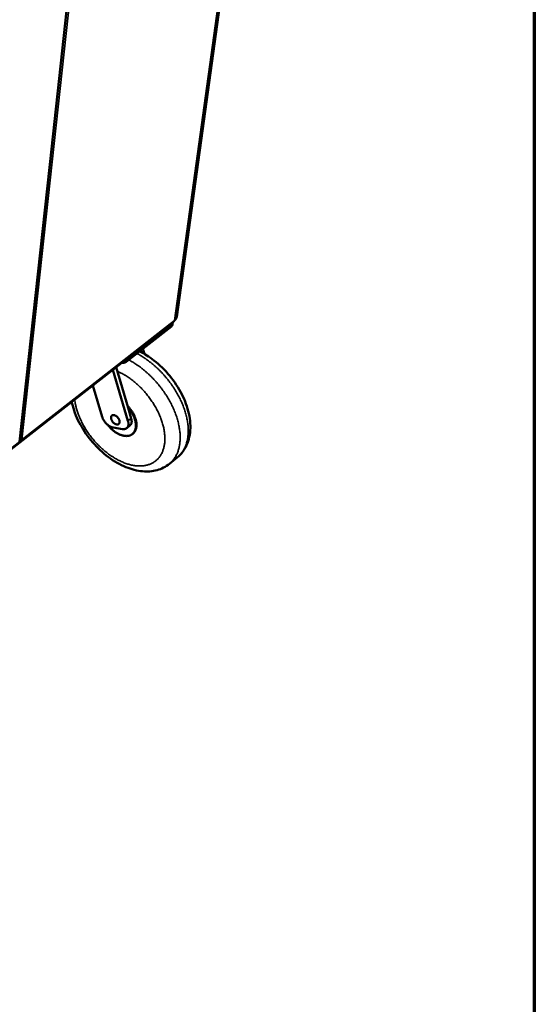
# Model space of a CAD drawing. Units: millimetres. Extents: x 65 to 6353, y 100 to 4100.
# Drawn here: x 5365 to 5840, y 2337 to 3247 of the extents above; entities that cross this region are included whole.
import ezdxf

# ---------------------------------------------------------------- set-up
doc = ezdxf.new("R2010")
doc.units = ezdxf.units.MM
doc.header["$LTSCALE"] = 20
for name, color, linetype, lineweight in [('Border (ISO)', 7, 'Continuous', 70), ('Visible (ISO)', 7, 'Continuous', 50), ('Visible Narrow (ISO)', 7, 'Continuous', 35)]:
    doc.layers.add(name, color=color, linetype=linetype, lineweight=lineweight)

# ---------------------------------------------------------------- blocks, each defined once
blk = doc.blocks.new('Borders Default Border')
at = {"layer": 'Border (ISO)', "flags": 128}
blk.add_lwpolyline([(5, 5), (5, 205), (292, 205), (292, 5), (5, 5)], dxfattribs=at)

msp = doc.modelspace()

# ---------------------------------------------------------------- linework, layer by layer
at = {"layer": 'Visible (ISO)'}
for p, q in [((5509.64, 2972.26), (5589.75, 3549.63)), ((5364.63, 2857.41), (5428.93, 3448.06)), ((5504.07, 2965.82), (5110.36, 2658.32)), ((5366.01, 2858.05), (5507.27, 2968.37)), ((5504.6, 2966.28), (5504.07, 2965.82)), ((5506.04, 2967.41), (5505.71, 2965.01)), ((5506.82, 2967.97), (5506.79, 2967.99)), ((5506.82, 2967.97), (5506.83, 2968.03)), ((5110.32, 2657.55), (5503.97, 2965.07)), ((5504.74, 2963.44), (5462.97, 2930.78)), ((5475.43, 2940.4), (5475.4, 2940.5)), ((5479.8, 2938.05), (5478.4, 2942.84)), ((5464.67, 2876.16), (5450.7, 2923.46)), ((5453.74, 2925.83), (5464.78, 2888.4)), ((5432.21, 2909.02), (5440.87, 2879.93)), ((5464.78, 2888.4), (5467.68, 2878.57)), ((5450.92, 2870.13), (5459.65, 2868.73)), ((5463.46, 2869.54), (5466.47, 2871.95)), ((5468.71, 2864.07), (5469.31, 2864.55)), ((5502.91, 2836.54), (5510.33, 2842.61))]:
    msp.add_line(p, q, dxfattribs=at)
at = {"layer": 'Visible (ISO)', "flags": 128}
for points in [[(5503.97, 2965.07, 0.031324), (5504.47, 2965.5, 0.031324), (5504.92, 2966, 0.029148), (5505.27, 2966.5, 0.029148), (5505.57, 2967.04)], [(5507.56, 2968.92, -0.051028), (5507.53, 2968.76, -0.051028), (5507.47, 2968.6, -0.046669), (5507.38, 2968.48, -0.046669), (5507.27, 2968.37)], [(5509.64, 2972.26, -0.03357), (5509.47, 2971.49, -0.054881), (5509.29, 2971.04, -0.013724), (5508.97, 2970.5, -0.012233), (5508.59, 2969.91, -0.048892), (5508.22, 2969.48, -0.031663), (5507.56, 2968.92)], [(5504.74, 2963.44, 0.050967), (5505.11, 2963.77, 0.050967), (5505.4, 2964.16, 0.046694), (5505.6, 2964.57, 0.046694), (5505.71, 2965.01)], [(5458.85, 2929.82, 0.020806), (5459.58, 2929.78, 0.034722), (5460.03, 2929.8, 0.006029), (5460.89, 2929.91, 0.020483), (5461.15, 2929.95, 0.025236), (5461.41, 2930.03, 0.008964), (5462.14, 2930.29, 0.045128), (5462.46, 2930.44, 0.025758), (5462.97, 2930.78)], [(5445.98, 2872.51, 0.010867), (5447.13, 2871.09, 0.01989), (5447.81, 2870.36, 0.001755), (5449.51, 2868.67, 0.010796), (5449.79, 2868.4, 0.011505), (5450.81, 2867.51, 0.011187), (5451.9, 2866.65, 0.012362), (5452.96, 2865.9, 0.011878), (5454.09, 2865.16, 0.013591), (5455.16, 2864.55, 0.012919), (5456.32, 2863.96, 0.01526), (5457.39, 2863.49, 0.014379), (5458.55, 2863.07, 0.017431), (5459.59, 2862.76, 0.016343), (5460.72, 2862.5, 0.020118), (5461.73, 2862.35, 0.018873), (5462.81, 2862.27, 0.023187), (5463.76, 2862.28, 0.021923), (5464.76, 2862.39, 0.026225), (5465.64, 2862.56, 0.025169), (5466.54, 2862.84, 0.028478), (5467.34, 2863.19, 0.02787), (5468.12, 2863.64, 0.02911), (5468.82, 2864.15, 0.029097), (5469.45, 2864.75, 0.027794), (5470.03, 2865.43, 0.028374), (5470.52, 2866.15, 0.025043), (5470.96, 2866.99, 0.026067), (5471.3, 2867.83, 0.021794), (5471.59, 2868.81, 0.02302), (5471.78, 2869.75, 0.018767), (5471.9, 2870.83, 0.019973), (5471.94, 2871.86, 0.016269), (5471.9, 2873.03, 0.01732), (5471.79, 2874.13, 0.014337), (5471.58, 2875.36, 0.015184), (5471.32, 2876.51, 0.012906), (5470.95, 2877.78, 0.01355), (5470.54, 2878.96, 0.011893), (5470.03, 2880.23, 0.012353), (5469.48, 2881.42, 0.011229), (5468.83, 2882.66, 0.011526), (5468.14, 2883.85, 0.010867), (5467.93, 2884.18, 0.001776), (5466.57, 2886.19, 0.020022), (5465.97, 2886.99, 0.010937), (5464.78, 2888.4)], [(5469.31, 2864.55, 0.025805), (5470.07, 2865.23, 0.043717), (5470.46, 2865.7, 0.008613), (5471.17, 2866.73, 0.025903), (5471.38, 2867.1, 0.022627), (5471.75, 2867.91, 0.023624), (5472.04, 2868.72, 0.019813), (5472.27, 2869.65, 0.020921), (5472.43, 2870.55, 0.017246), (5472.52, 2871.58, 0.018304), (5472.54, 2872.55, 0.015117), (5472.49, 2873.64, 0.016033), (5472.38, 2874.67, 0.013441), (5472.19, 2875.82, 0.014186), (5471.94, 2876.9, 0.012172), (5471.61, 2878.08, 0.012747), (5471.24, 2879.18, 0.011247), (5470.78, 2880.36, 0.011669), (5470.28, 2881.48, 0.010614), (5469.7, 2882.65, 0.0109), (5469.09, 2883.76, 0.010233), (5468.4, 2884.89, 0.010398), (5467.67, 2885.97, 0.010081), (5467.46, 2886.25, 0.001534), (5466.06, 2888.08, 0.018748), (5465.47, 2888.8, 0.010136), (5464.29, 2890.05)], [(5450.92, 2870.13, -0.02068), (5449.93, 2870.35, -0.037304), (5449.4, 2870.53, -0.005966), (5448.2, 2871.07, -0.020339), (5447.85, 2871.25, -0.016578), (5447.05, 2871.73, -0.017573), (5446.32, 2872.25, -0.015297), (5445.56, 2872.86, -0.015854), (5444.87, 2873.5, -0.01481), (5444.18, 2874.21, -0.014977), (5443.55, 2874.95, -0.015035), (5442.96, 2875.72, -0.014831), (5442.41, 2876.55, -0.015998), (5442.23, 2876.86, -0.003792), (5441.51, 2878.23, -0.029434), (5441.24, 2878.82, -0.016204), (5440.87, 2879.93)], [(5456.91, 2874.87, -0.052908), (5456.81, 2874.33, -0.072988), (5456.64, 2873.97, -0.027949), (5456.3, 2873.52, -0.055915), (5456.09, 2873.33, -0.054606), (5455.72, 2873.1, -0.055015), (5455.31, 2872.97, -0.042405), (5454.83, 2872.91, -0.044518), (5454.36, 2872.93, -0.030868), (5453.8, 2873.05, -0.033835), (5453.3, 2873.22, -0.024253), (5452.72, 2873.49, -0.026545), (5452.22, 2873.8, -0.021185), (5451.68, 2874.21, -0.022393), (5451.2, 2874.64, -0.020409), (5450.73, 2875.14, -0.020582), (5450.3, 2875.67, -0.021548), (5449.94, 2876.22, -0.020703), (5449.6, 2876.83, -0.024832), (5449.36, 2877.38, -0.022907), (5449.15, 2878.01, -0.030965), (5449.04, 2878.54, -0.028122), (5448.99, 2879.14, -0.040602), (5449.01, 2879.62, -0.037993), (5449.11, 2880.13, -0.05198), (5449.28, 2880.54, -0.051098), (5449.52, 2880.91, -0.057177), (5449.83, 2881.2, -0.057181), (5450.19, 2881.41, -0.049265), (5450.62, 2881.56, -0.050369), (5451.06, 2881.62, -0.036194), (5451.59, 2881.59, -0.038927), (5452.08, 2881.49, -0.027102), (5452.66, 2881.3, -0.029825), (5453.16, 2881.06, -0.022446), (5453.73, 2880.71, -0.02419), (5454.22, 2880.34, -0.020604), (5454.74, 2879.88, -0.021279), (5455.19, 2879.39, -0.020787), (5455.62, 2878.86, -0.020451), (5456, 2878.29, -0.022944), (5456.31, 2877.73, -0.021562), (5456.58, 2877.11, -0.027563), (5456.69, 2876.78, -0.01089), (5456.89, 2875.94, -0.049708), (5456.94, 2875.55, -0.028426), (5456.91, 2874.87)], [(5464.67, 2876.16, -0.023279), (5464.93, 2875.15, -0.037285), (5465.02, 2874.5, -0.007264), (5465.07, 2873.31, -0.023226), (5465.07, 2872.94, -0.030735), (5464.99, 2872.27, -0.028755), (5464.81, 2871.56, -0.036699), (5464.58, 2870.97, -0.035306), (5464.25, 2870.4, -0.040569), (5463.88, 2869.92, -0.040166), (5463.42, 2869.51, -0.039598), (5462.91, 2869.17, -0.040229), (5462.35, 2868.92, -0.034194), (5462, 2868.82, -0.013311), (5461.08, 2868.66, -0.050167), (5460.51, 2868.63, -0.033208), (5459.65, 2868.73)], [(5467.68, 2878.57, -0.023054), (5467.94, 2877.56, -0.037006), (5468.03, 2876.92, -0.007137), (5468.09, 2875.74, -0.022998), (5468.08, 2875.37, -0.030347), (5468, 2874.7, -0.028388), (5467.83, 2874, -0.0362), (5467.69, 2873.63, -0.015802), (5467.29, 2872.84, -0.059124), (5467.02, 2872.46, -0.036404), (5466.47, 2871.95)]]:
    msp.add_lwpolyline(points, format="xyb", dxfattribs=at)
at = {"layer": 'Visible (ISO)'}
for points, knots in [([(5475.33, 2940.45), (5479.87, 2938.21), (5484.36, 2935.38), (5493.87, 2928.01), (5498.88, 2923.12), (5507.57, 2912.57), (5511.37, 2906.79), (5517.34, 2895.02), (5519.58, 2888.89), (5522.21, 2876.93), (5522.62, 2870.95), (5521.37, 2859.91), (5519.7, 2854.7), (5515.21, 2847.36), (5512.95, 2844.75), (5510.33, 2842.61)], [5.651205, 5.651205, 5.651205, 5.651205, 7.289665, 7.289665, 9.325229, 9.325229, 11.335105, 11.335105, 13.344285, 13.344285, 15.378124, 15.378124, 17.40037, 17.40037, 18.739538, 18.739538, 18.739538, 18.739538]), ([(5502.91, 2836.54), (5499.61, 2833.85), (5495.67, 2831.86), (5487.29, 2829.59), (5482.76, 2829.25), (5473.13, 2830.1), (5467.9, 2831.44), (5457.27, 2835.8), (5451.74, 2838.99), (5441.35, 2846.73), (5436.37, 2851.4), (5427.66, 2861.49), (5423.8, 2867.03), (5417.58, 2878.36), (5415.15, 2884.29), (5413.24, 2891.31), (5412.94, 2892.54), (5412.68, 2893.76)], [0, 0, 0, 0, 1.689627, 1.689627, 3.380274, 3.380274, 5.249525, 5.249525, 7.269011, 7.269011, 9.301685, 9.301685, 11.303872, 11.303872, 13.300669, 13.300669, 13.722796, 13.722796, 13.722796, 13.722796]), ([(5364.68, 2857.8), (5365.27, 2857.68), (5365.84, 2857.82), (5366.19, 2858.21), (5366.32, 2858.36), (5366.42, 2858.54), (5366.48, 2858.74)], [-0.9003936, -0.9003936, -0.9003936, -0.9003936, -0.2469362, -0.2469362, -0.2469362, 0, 0, 0, 0]), ([(5364.74, 2857.99), (5365.15, 2858.01), (5365.58, 2858.12), (5365.95, 2858.32), (5366.15, 2858.44), (5366.33, 2858.58), (5366.48, 2858.74)], [-0.684123, -0.684123, -0.684123, -0.684123, -0.2469362, -0.2469362, -0.2469362, 0, 0, 0, 0])]:
    msp.add_open_spline(points, degree=3, knots=knots, dxfattribs=at)
msp.add_open_spline([(5364.7, 2857.99), (5364.71, 2857.99), (5364.73, 2857.99), (5364.74, 2857.99)], degree=3, dxfattribs=at)
at = {"layer": 'Visible Narrow (ISO)'}
for p, q in [((5587.75, 3548.37), (5507.56, 2968.92)), ((5364.28, 2857.02), (5428.55, 3447.82)), ((5431.01, 3449.38), (5366.48, 2858.74)), ((5366.48, 2858.74), (5507.56, 2968.92)), ((5504.07, 2965.82), (5503.97, 2965.07)), ((5505.13, 2966.28), (5504.74, 2963.44)), ((5462.97, 2930.78), (5463.29, 2933.3)), ((5467.68, 2878.57), (5464.67, 2876.16))]:
    msp.add_line(p, q, dxfattribs=at)
at = {"layer": 'Visible Narrow (ISO)', "flags": 128}
for points in [[(5472.88, 2938.53, -0.007213), (5475.51, 2937.09, -0.013826), (5476.85, 2936.28, -0.000792), (5480.4, 2933.99, -0.007197), (5480.79, 2933.74, -0.006763), (5482.76, 2932.34, -0.006887), (5484.67, 2930.92, -0.006545), (5486.59, 2929.39, -0.00664), (5488.45, 2927.84, -0.006384), (5490.32, 2926.19, -0.006452), (5492.13, 2924.52, -0.006275), (5493.92, 2922.76, -0.006319), (5495.66, 2920.98, -0.006218), (5497.38, 2919.13, -0.006237), (5499.04, 2917.24, -0.00621), (5500.66, 2915.31, -0.006205), (5502.23, 2913.33, -0.006252), (5503.75, 2911.33, -0.006222), (5505.22, 2909.28, -0.006343), (5506.62, 2907.22, -0.006289), (5507.98, 2905.11, -0.006488), (5509.26, 2903.01, -0.006408), (5510.5, 2900.84, -0.006687), (5511.65, 2898.71, -0.00658), (5512.76, 2896.52, -0.006947), (5513.78, 2894.37, -0.00681), (5514.75, 2892.15, -0.007271), (5515.62, 2890.01, -0.007103), (5516.45, 2887.78, -0.007666), (5517.18, 2885.65, -0.007463), (5517.85, 2883.44, -0.008139), (5518.43, 2881.33, -0.007899), (5518.95, 2879.14, -0.008697), (5519.37, 2877.07, -0.008417), (5519.73, 2874.92, -0.009345), (5520, 2872.91, -0.009023), (5520.19, 2870.81, -0.010086), (5520.3, 2868.86, -0.009724), (5520.34, 2866.83, -0.010917), (5520.29, 2864.96, -0.010518), (5520.16, 2863.01, -0.011827), (5519.95, 2861.22, -0.011401), (5519.66, 2859.38, -0.012789), (5519.3, 2857.68, -0.012353), (5518.84, 2855.95, -0.013758), (5518.34, 2854.36, -0.013337), (5517.72, 2852.75, -0.014669), (5517.06, 2851.27, -0.014295), (5516.3, 2849.8, -0.01544), (5515.49, 2848.45, -0.015149), (5514.58, 2847.12, -0.015982), (5514.23, 2846.67, -0.003566), (5512.59, 2844.72, -0.028467), (5511.82, 2843.92, -0.015925), (5510.33, 2842.61)], [(5502.91, 2836.54, 0.015976), (5504.4, 2837.85, 0.02855), (5505.16, 2838.64, 0.003587), (5506.8, 2840.59, 0.016033), (5507.15, 2841.04, 0.015185), (5508.06, 2842.37, 0.015481), (5508.86, 2843.73, 0.014319), (5509.62, 2845.2, 0.014698), (5510.28, 2846.68, 0.013349), (5510.89, 2848.29, 0.013775), (5511.4, 2849.88, 0.012355), (5511.85, 2851.61, 0.012795), (5512.21, 2853.31, 0.011395), (5512.5, 2855.16, 0.011824), (5512.7, 2856.95, 0.010507), (5512.83, 2858.89, 0.010908), (5512.87, 2860.77, 0.009707), (5512.84, 2862.8, 0.010072), (5512.73, 2864.75, 0.009004), (5512.52, 2866.85, 0.009327), (5512.26, 2868.87, 0.008396), (5511.89, 2871.02, 0.008677), (5511.47, 2873.09, 0.007877), (5510.95, 2875.28, 0.008118), (5510.37, 2877.39, 0.00744), (5509.69, 2879.61, 0.007644), (5508.96, 2881.75, 0.007079), (5508.13, 2883.97, 0.007248), (5507.26, 2886.12, 0.006787), (5506.28, 2888.35, 0.006924), (5505.26, 2890.5, 0.006557), (5504.15, 2892.7, 0.006664), (5503, 2894.83, 0.006385), (5501.75, 2897, 0.006465), (5500.47, 2899.11, 0.006267), (5499.11, 2901.22, 0.006321), (5497.7, 2903.29, 0.0062), (5496.23, 2905.34, 0.006229), (5494.71, 2907.35, 0.006183), (5493.13, 2909.33, 0.006188), (5491.51, 2911.27, 0.006216), (5489.85, 2913.16, 0.006196), (5488.13, 2915.01, 0.006298), (5486.39, 2916.8, 0.006254), (5484.59, 2918.56, 0.006432), (5482.78, 2920.24, 0.006363), (5480.91, 2921.89, 0.006621), (5479.05, 2923.45, 0.006525), (5477.12, 2924.98, 0.006868), (5475.22, 2926.41, 0.006744), (5473.25, 2927.81, 0.007179), (5472.86, 2928.07, 0.000788), (5469.31, 2930.37, 0.013796), (5467.96, 2931.18, 0.007196), (5465.33, 2932.62)], [(5454.84, 2922.12, -0.008213), (5457.23, 2921.02, -0.01568), (5458.46, 2920.38, -0.001019), (5461.67, 2918.57, -0.008189), (5462.07, 2918.34, -0.007556), (5463.9, 2917.18, -0.007739), (5465.65, 2916, -0.007234), (5467.44, 2914.71, -0.007378), (5469.16, 2913.4, -0.006989), (5470.91, 2911.98, -0.007097), (5472.59, 2910.54, -0.006815), (5474.27, 2909.01, -0.006889), (5475.9, 2907.46, -0.006707), (5477.51, 2905.82, -0.006749), (5479.06, 2904.16, -0.006663), (5480.59, 2902.44, -0.006674), (5482.06, 2900.68, -0.006682), (5483.49, 2898.89, -0.006662), (5484.88, 2897.05, -0.006763), (5486.2, 2895.19, -0.006712), (5487.48, 2893.29, -0.006909), (5488.68, 2891.39, -0.006826), (5489.84, 2889.43, -0.007124), (5490.92, 2887.49, -0.007007), (5491.96, 2885.5, -0.007413), (5492.91, 2883.55, -0.007259), (5493.82, 2881.53, -0.007784), (5494.62, 2879.58, -0.00759), (5495.39, 2877.55, -0.008245), (5496.06, 2875.61, -0.008006), (5496.67, 2873.59, -0.008805), (5497.19, 2871.68, -0.008518), (5497.65, 2869.69, -0.009474), (5498.02, 2867.82, -0.009136), (5498.33, 2865.86, -0.010261), (5498.54, 2864.05, -0.00987), (5498.69, 2862.15, -0.011168), (5498.75, 2860.4, -0.010725), (5498.73, 2858.58, -0.01219), (5498.64, 2856.9, -0.011704), (5498.46, 2855.17, -0.013305), (5498.22, 2853.58, -0.012792), (5497.88, 2851.95, -0.014466), (5497.48, 2850.47, -0.013954), (5496.99, 2848.95, -0.015597), (5496.44, 2847.57, -0.015127), (5495.8, 2846.19, -0.016589), (5495.11, 2844.93, -0.016209), (5494.32, 2843.68, -0.017318), (5493.48, 2842.55, -0.017076), (5492.56, 2841.45, -0.01767), (5491.59, 2840.45, -0.017602), (5490.54, 2839.52, -0.017583), (5489.43, 2838.66, -0.017701), (5488.27, 2837.88, -0.017068), (5487.03, 2837.18, -0.017359), (5485.77, 2836.57, -0.016209), (5484.42, 2836.02, -0.016636), (5483.06, 2835.58, -0.015129), (5481.6, 2835.2, -0.015645), (5480.16, 2834.92, -0.013956), (5478.6, 2834.71, -0.01451), (5477.09, 2834.6, -0.012789), (5475.45, 2834.56, -0.013341), (5473.88, 2834.61, -0.011694), (5472.17, 2834.75, -0.012216), (5470.55, 2834.96, -0.010708), (5468.79, 2835.27, -0.011183), (5467.11, 2835.64, -0.009843), (5465.32, 2836.12, -0.010263), (5463.61, 2836.65, -0.0091), (5461.79, 2837.29, -0.009464), (5460.07, 2837.97, -0.008473), (5458.24, 2838.77, -0.008782), (5456.5, 2839.61, -0.00795), (5454.68, 2840.56, -0.008208), (5452.94, 2841.53, -0.007522), (5451.14, 2842.63, -0.007734), (5449.41, 2843.74, -0.007179), (5447.64, 2844.97, -0.007349), (5445.94, 2846.21, -0.006912), (5444.21, 2847.56, -0.007044), (5442.56, 2848.93, -0.006716), (5440.88, 2850.39, -0.006812), (5439.27, 2851.87, -0.006584), (5437.67, 2853.43, -0.006648), (5436.12, 2855.02, -0.006514), (5434.6, 2856.67, -0.006546), (5433.12, 2858.35, -0.006504), (5431.69, 2860.07, -0.006505), (5430.3, 2861.83, -0.006553), (5428.96, 2863.62, -0.006523), (5427.66, 2865.45, -0.006662), (5426.43, 2867.29, -0.0066), (5425.24, 2869.17, -0.006834), (5424.13, 2871.05, -0.006739), (5423.05, 2872.98, -0.007074), (5422.06, 2874.87, -0.006944), (5421.11, 2876.83, -0.007388), (5420.24, 2878.74, -0.007219), (5419.42, 2880.72, -0.007782), (5418.69, 2882.62, -0.007571), (5418, 2884.59, -0.008265), (5417.41, 2886.48, -0.008008), (5416.87, 2888.44, -0.008848), (5416.76, 2888.89, -0.00118), (5416.02, 2892.23, -0.016901), (5415.79, 2893.5, -0.008877), (5415.47, 2895.94)]]:
    msp.add_lwpolyline(points, format="xyb", dxfattribs=at)

# ---------------------------------------------------------------- block references
at = {"xscale": 20, "yscale": 20, "zscale": 20}
msp.add_blockref('Borders Default Border', (0, 0), dxfattribs=at)

doc.saveas('drawing.dxf')
